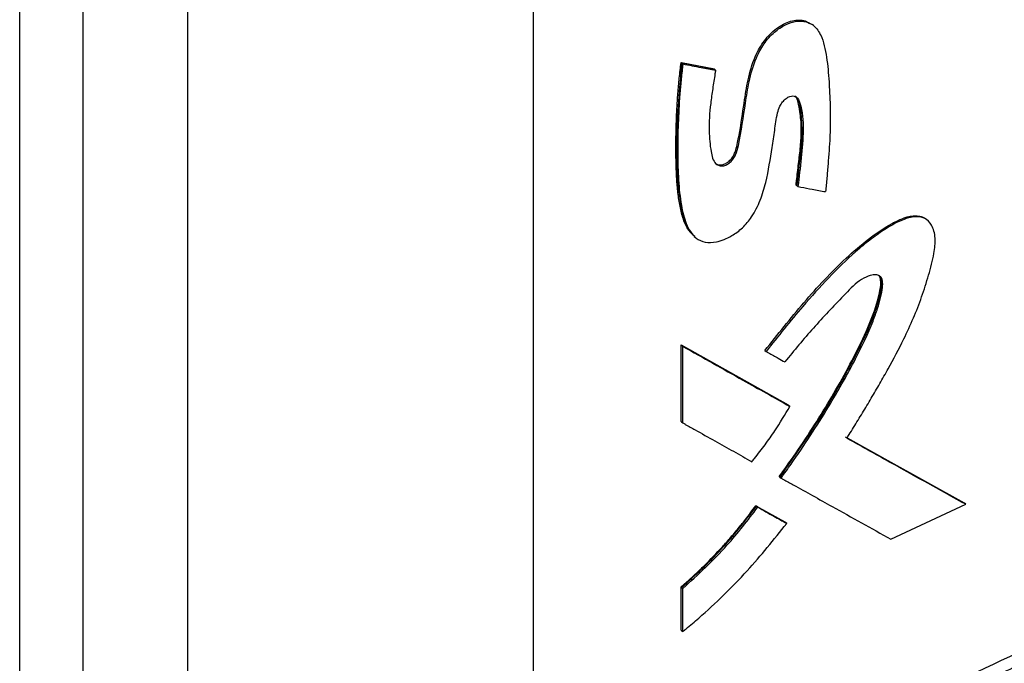
# Model space of a CAD drawing. Extents: x 0.4 to 10.6, y 0.4 to 8.1.
# Drawn here: x 3.5 to 3.7, y 6 to 6.1 of the extents above; entities that cross this region are included whole.
import ezdxf

# ---------------------------------------------------------------- set-up
doc = ezdxf.new("R2010")
doc.units = 0
doc.linetypes.add('SLD-SOLID', pattern=[0])
doc.layers.get('0').update_dxf_attribs({"linetype": 'CONTINUOUS'})

msp = doc.modelspace()

# ---------------------------------------------------------------- linework, layer by layer
at = {"color": 7, "linetype": 'SLD-SOLID'}
for p, q in [((3.617854954184067, 6.444566057507129), (3.617854954184069, 5.985589082685957)), ((3.554030957852792, 6.44353675293306), (3.554030957852793, 5.981921475893771)), ((3.523088630105238, 5.930881650584714), (3.523088630105237, 6.389858620657733)), ((3.534811591536456, 5.975492380298727), (3.534811591536456, 6.386845753673988)), ((3.669526538596377, 6.140766026122563), (3.66929083018343, 6.140951147733125)), ((3.645104243526952, 6.133946403183637), (3.65113854604558, 6.13279972274684)), ((3.645217183151744, 6.133852956558259), (3.645104243526952, 6.133946403183637)), ((3.645217183153353, 6.133852956557898), (3.645443061520136, 6.133666062926077)), ((3.651251488005248, 6.132706274195147), (3.645217183151744, 6.133852956558259)), ((3.65113854604558, 6.13279972274684), (3.651251488005248, 6.132706274195147)), ((3.651479311348729, 6.132520219400746), (3.651251488910944, 6.132706273455438)), ((3.666435854779532, 6.111246664677793), (3.66632289137858, 6.111340130959717)), ((3.666668571260429, 6.111062761730349), (3.666435854777924, 6.111246664678509)), ((3.690481203966457, 6.104899934182363), (3.690238735220435, 6.105081907583859)), ((3.647556872297038, 6.101846613469594), (3.647783979307734, 6.101659675861946)), ((3.645104242882748, 6.081856868869218), (3.664848333092573, 6.070791214425836)), ((3.64510424304015, 6.067737231160418), (3.645104242882748, 6.081856868869218)), ((3.645104242882748, 6.081856868869218), (3.645217183151161, 6.081763421720561)), ((3.645443061520522, 6.081576528088635), (3.645217183152244, 6.081763421722604)), ((3.664961293399059, 6.070697750775386), (3.645217183151571, 6.081763421720328)), ((3.645443061520544, 6.067456890502723), (3.645443061520522, 6.081576528088635)), ((3.66057294639975, 6.080834872281296), (3.660803773036976, 6.080650132024266)), ((3.664961293401227, 6.070697750775885), (3.664848333092573, 6.070791214425836)), ((3.665193534678593, 6.070513636333115), (3.66496129340167, 6.070697750774711)), ((3.645217183151161, 6.067643784136313), (3.64510424304015, 6.067737231160418)), ((3.645217183152244, 6.067643784136749), (3.645443061520544, 6.067456890502723)), ((3.697385073416352, 6.052632975828602), (3.675464601018313, 6.064822016327823)), ((3.675738578732268, 6.064700328147606), (3.697271989645092, 6.052726541141655)), ((3.663337720159054, 6.057486769876025), (3.663224763018317, 6.05758023089792)), ((3.663337720160446, 6.057486769875221), (3.663569438210293, 6.057302423208165)), ((3.658918951492744, 6.052199216140658), (3.664260838208283, 6.049203353388686)), ((3.659031901510817, 6.052105760922773), (3.658918951492744, 6.052199216140658)), ((3.659262231930313, 6.051920801608392), (3.65903190151188, 6.052105760923217)), ((3.659031901511566, 6.052105760922769), (3.664373797353097, 6.049109890720693)), ((3.683812670369289, 6.046027716367213), (3.697627763878983, 6.052453642325831)), ((3.697385073416069, 6.052632975827236), (3.697271989645092, 6.052726541141655)), ((3.697627763878983, 6.052453642325831), (3.697385073438249, 6.052632975812271)), ((3.664260838208283, 6.049203353388686), (3.66437379735299, 6.049109890720481)), ((3.664605849298453, 6.048925692170751), (3.664373797352964, 6.049109890720501)), ((3.64510424319804, 6.029267310522869), (3.645104243200741, 6.037212394389101)), ((3.645104243200741, 6.037212394389101), (3.645217183154529, 6.03711894750997)), ((3.645217183153353, 6.037118947511089), (3.645443061521076, 6.036932053878482)), ((3.645443061520925, 6.028986970008693), (3.645443061521076, 6.036932053878482)), ((3.645217183153577, 6.029173863640275), (3.64510424319804, 6.029267310522869)), ((3.645217183154659, 6.02917386364071), (3.645443061520925, 6.028986970008693))]:
    msp.add_line(p, q, dxfattribs=at)
for points, knots in [([(3.651479311348729, 6.132520219400746), (3.651442099397536, 6.132292609643764), (3.651256035478572, 6.131154535395555), (3.650941536629821, 6.129110953328019), (3.650435809372745, 6.12555340093504), (3.650159232970898, 6.121587045829951), (3.650491598458108, 6.11829052193433), (3.650882101583665, 6.116233986030315), (3.651395158783673, 6.115307047668131), (3.652105563606601, 6.114877118753876), (3.652814547514722, 6.114816755812449), (3.653538503722417, 6.115056691177102), (3.654216758596208, 6.115534981808596), (3.654781969146553, 6.116169694780234), (3.655378540899726, 6.117237757002869), (3.656174711353827, 6.120755254445188), (3.656789739720097, 6.125162818237601), (3.657617822479941, 6.130494925492846), (3.65861856725627, 6.134199546823057), (3.660297477470812, 6.137400650273274), (3.662225015881423, 6.139568747673198), (3.664370259515667, 6.141017672163233), (3.666440454633561, 6.141666693531171), (3.66830809311829, 6.141544477580763), (3.670007852840116, 6.140586751797072), (3.671404708180804, 6.138180051161098), (3.672103156875241, 6.134369228805169), (3.672601475128948, 6.128240314523557), (3.672743976548794, 6.122674439733483), (3.67242490285346, 6.117702119815514), (3.672235173409946, 6.115186040252218), (3.672016878013318, 6.112658619097551), (3.671850937943244, 6.110966046019843), (3.671767963010698, 6.110119709526847)], [0, 0, 0, 0, 0.007681037548130072, 0.03840604703850449, 0.06913257979625159, 0.1284822320590558, 0.1756398814986833, 0.1923369437803845, 0.2092046708445841, 0.2198237213127519, 0.2287550844985154, 0.2377287389887566, 0.2457707647828936, 0.2539438066189882, 0.2621616686274673, 0.2813773150837716, 0.3690645101271365, 0.4128842461880117, 0.4615462844401023, 0.4900020476997775, 0.5186426874615089, 0.5444251197729618, 0.5693249594700318, 0.5940367523348556, 0.6200643586391058, 0.655679644993525, 0.7120700116585671, 0.7688324832003507, 0.8837371033162662, 0.9127864993160165, 0.9418350176744358, 0.9709157921717464, 1, 1, 1, 1]), ([(3.651365554205634, 6.115419851556377), (3.651368334152591, 6.115416643584668), (3.651488297740368, 6.115278209362113), (3.651820955040802, 6.115115605659444), (3.652374631616402, 6.114998081500277), (3.653023420196694, 6.115121413050851), (3.653684435188353, 6.115478492373647), (3.654286940059574, 6.116023026185515), (3.65476402290161, 6.116693386977091), (3.655197719214015, 6.117648605779967), (3.655565244672734, 6.119285090971516), (3.656213362831774, 6.122521314848056), (3.656720838888971, 6.126620799384469), (3.65751676292537, 6.131244857970727), (3.65864174990876, 6.135095535219576), (3.660340420087008, 6.137907401076252), (3.661816851070003, 6.139489298570821), (3.663050242250787, 6.140483775100492), (3.664349946407515, 6.141226369920172), (3.665656728784721, 6.141681911590201), (3.666888945023568, 6.141806378444006), (3.668031687948998, 6.141707308798127), (3.668573096411817, 6.141290342536632), (3.668833874180359, 6.141089504281048)], [0, 0, 0, 0, 0.0004697534773116189, 0.02027136250790681, 0.04011951707004664, 0.06005508874359174, 0.08001467052472983, 0.09989258623844169, 0.1196361700385711, 0.1392078716394774, 0.1783344677961564, 0.255006547741466, 0.4106836061039303, 0.5276786965539902, 0.6451979006065051, 0.7238005999413799, 0.7635036662745293, 0.8033795610822232, 0.8433600790584034, 0.8833436057345564, 0.9232532725320569, 0.9630337504740085, 1, 1, 1, 1]), ([(3.647493777603385, 6.102033645237583), (3.647045700021332, 6.102463898742028), (3.646067304983175, 6.103403374205119), (3.645319415614479, 6.105587569567166), (3.644767730488442, 6.10800674951462), (3.644448129088673, 6.110571246488313), (3.64426361665885, 6.113200579244301), (3.644174220007669, 6.115875832797178), (3.644151092831015, 6.118580246824589), (3.644184334082242, 6.1213086947436), (3.644259127948029, 6.123601471789677), (3.644371791347052, 6.125908726344675), (3.644525547935332, 6.128242688984733), (3.6447718011048, 6.131074865138984), (3.644993406433946, 6.132989025580422), (3.645104243526952, 6.133946403183637)], [0, 0, 0, 0, 0.06854199216497542, 0.1496641379213007, 0.2305472825999119, 0.3113606655891101, 0.392145847292911, 0.4729189204071448, 0.5536875073591533, 0.6344549280484814, 0.7152226169136608, 0.7556047458575694, 0.8363734180052252, 0.9181612881024244, 1, 1, 1, 1]), ([(3.645217183153353, 6.133852956557898), (3.644809779228265, 6.129120730415772), (3.644197573306297, 6.122009613683939), (3.644245418260701, 6.112846439158735), (3.644895768922814, 6.108582805443513), (3.645219931162524, 6.106457630311162)], [0, 0, 0, 0, 0.4994312488317712, 0.750495391239263, 1, 1, 1, 1]), ([(3.645443061520136, 6.133666062926077), (3.645415950183247, 6.13344130922011), (3.645280386513826, 6.132317482784651), (3.64506700889215, 6.130303739554221), (3.644612823945334, 6.124968625549578), (3.644425911464438, 6.118932432343668), (3.64459769020412, 6.112261686593153), (3.64502734544432, 6.107864215161074), (3.645940840092269, 6.104107793503678), (3.64740673785583, 6.101663160196229), (3.649494583763295, 6.100644317612677), (3.651814170440455, 6.100771923696116), (3.654235477306921, 6.101726503475273), (3.656513731131506, 6.103379903903158), (3.658391203134574, 6.105673337241072), (3.659825012615856, 6.10858862517626), (3.661129645652942, 6.112931858087732), (3.661707081686747, 6.117181514594313), (3.662419511978708, 6.121444304173786), (3.662673052967899, 6.123937536805515), (3.663241524273724, 6.125745036881014), (3.663820735484317, 6.126682508802274), (3.664465356963122, 6.127326622935532), (3.665145026531057, 6.127710023224994), (3.665751617654653, 6.127812449832473), (3.666257420212332, 6.127687042348809), (3.666746089522498, 6.127270397553666), (3.667464971325132, 6.125317050846238), (3.667798272854544, 6.121627883312301), (3.667317032557185, 6.116323241023518), (3.666885163494288, 6.112819811791743), (3.666668571260429, 6.111062761730349)], [0, 0, 0, 0, 0.007575208349287375, 0.03787799342589031, 0.06818076403035934, 0.1894993262340111, 0.2476106645245777, 0.3059958542567229, 0.3513697913180704, 0.3972008115176759, 0.4237129068135942, 0.4503079230221544, 0.484562507814832, 0.5093764393309508, 0.5342497047841231, 0.5681330223553336, 0.6036230066489371, 0.6745938622472067, 0.7099289093975599, 0.7452768210675091, 0.7587565699654466, 0.767650089458043, 0.7765853975984853, 0.7847217742086348, 0.7918874124576855, 0.7989425586638937, 0.8065251106004561, 0.8199887865583251, 0.88221615992908, 0.9409287044959102, 1, 1, 1, 1]), ([(3.645443061520136, 6.133666062926077), (3.646571337516469, 6.133450937525727), (3.648586165196879, 6.133066775660375), (3.650595275422714, 6.132687226300412), (3.651479311348729, 6.132520219400746)], [0, 0, 0, 0, 0.5599863488589405, 1, 1, 1, 1]), ([(3.66632289137858, 6.111340130959717), (3.66635442256543, 6.111603811441487), (3.666512078542395, 6.112922214207585), (3.666796686327781, 6.115295578598272), (3.667096688196181, 6.117928257671665), (3.667306751449326, 6.120532558680753), (3.667314045473494, 6.122557536142747), (3.667088221958852, 6.124598613454361), (3.666845677106918, 6.126094153143407), (3.666583313933702, 6.127308632419401), (3.666184308020509, 6.127679220623788), (3.666077106046433, 6.127778787536876)], [0, 0, 0, 0, 0.04495457309166338, 0.2247729263651573, 0.4046007754083084, 0.4945232381841309, 0.6746996694669117, 0.7646485527237252, 0.8782830072999211, 0.9672979736270718, 1, 1, 1, 1]), ([(3.666203882083969, 6.127657426213357), (3.666368717090228, 6.127454857421251), (3.667109394078385, 6.1265446257524), (3.667243754419634, 6.123930450266918), (3.667523644221909, 6.120335673310857), (3.666991443185283, 6.115964821016928), (3.666620854129444, 6.112817712330723), (3.666435854777924, 6.111246664678509)], [0, 0, 0, 0, 0.05768827982770256, 0.2592190962614804, 0.4608461422194421, 0.7308525103818285, 1, 1, 1, 1]), ([(3.666668571260429, 6.111062761730349), (3.666846104245595, 6.1110297613773), (3.667733769374163, 6.110864759574373), (3.669434740044653, 6.110549475251249), (3.670955438449258, 6.11026937169451), (3.671767963010698, 6.110119709526847)], [0, 0, 0, 0, 0.1042817044962066, 0.521408641566645, 1, 1, 1, 1]), ([(3.660572945900084, 6.0808348726812), (3.662936206841733, 6.083801859868745), (3.66767073911676, 6.089745890996014), (3.674112337040834, 6.096661697087467), (3.679657197971521, 6.101475228793219), (3.683314190433655, 6.103961196496114), (3.686290397776176, 6.105377404620191), (3.68815332863844, 6.105790276583739), (3.689393069457712, 6.105535069079389), (3.690026517874768, 6.105343477107716), (3.690221081747534, 6.1050847569563), (3.690230190923571, 6.1050726440837)], [0, 0, 0, 0, 0.2663081018770378, 0.5335188684487244, 0.6650868411239662, 0.7982000002092439, 0.8652918122002301, 0.9319894647672036, 0.9652578320186082, 0.9983734260655275, 1, 1, 1, 1]), ([(3.675700227094722, 6.06463942057642), (3.675839989970775, 6.064861137265503), (3.676538820217439, 6.065969745881017), (3.67750489955434, 6.067528080096327), (3.678866322946596, 6.069763143293003), (3.679939526373203, 6.071558657504858), (3.681259451284933, 6.073812357542739), (3.682297396915238, 6.075622966769945), (3.684074196538768, 6.078807324545589), (3.686653837644562, 6.083629067666214), (3.689154212521369, 6.089445459829968), (3.690819782063911, 6.094718829126704), (3.691785450271962, 6.098383490830088), (3.692128101710535, 6.101624327491844), (3.691533398926217, 6.103982555482498), (3.690141099582486, 6.105329909312054), (3.688198526697551, 6.105637998965924), (3.685170542901159, 6.10473554312596), (3.68233642022454, 6.102973521322962), (3.679484884521252, 6.100872903397673), (3.67643693104049, 6.098346910007081), (3.672287511436679, 6.094253982214261), (3.666734599401253, 6.088125741176608), (3.663028164630506, 6.08345390356193), (3.660803773036976, 6.080650132024266)], [0, 0, 0, 0, 0.008717511757194178, 0.04358854842997905, 0.06102367633299767, 0.095894833752448, 0.1133299949031961, 0.1482016310204478, 0.1656369100286851, 0.2354100531026022, 0.3317090566929615, 0.3812252405277221, 0.4311555542862796, 0.4682397170415601, 0.5057703791167083, 0.5381750482786245, 0.5658556926327283, 0.5996012592730059, 0.6660832266965435, 0.6855339763958187, 0.7244692741256247, 0.8024501918972272, 0.881441827624838, 1, 1, 1, 1]), ([(3.663569438210293, 6.057302423208165), (3.66372417360661, 6.057515074938348), (3.664497894211431, 6.058578393540351), (3.667697879041054, 6.063084271903275), (3.672283879209999, 6.070150461388475), (3.677141086179773, 6.078781250937376), (3.679989904672168, 6.084680106087866), (3.681583163562005, 6.089106755886305), (3.682270446443498, 6.091635146482222), (3.682338943347121, 6.093528253876625), (3.682090614711672, 6.094302441129081), (3.681599013043542, 6.094731795766667), (3.680769067892069, 6.094858862370645), (3.679533086233338, 6.094572671302812), (3.677454688881883, 6.093408893143437), (3.674146074859495, 6.089859015055632), (3.669449034468981, 6.085061039669039), (3.665987206837109, 6.080824447830437), (3.664259099049761, 6.078709585934745)], [0, 0, 0, 0, 0.01134014730215883, 0.05670393354188501, 0.2383796758446323, 0.3746801248321665, 0.4881446102855459, 0.5257368456599821, 0.5888112521930111, 0.6094114769211212, 0.6230348281493465, 0.6367494773415281, 0.6521975489251031, 0.6749986552180915, 0.70518351352549, 0.764472028011251, 0.882426924210658, 1, 1, 1, 1]), ([(3.663224763018317, 6.05758023089792), (3.663525651190787, 6.057994914850551), (3.665030417927611, 6.06006878373377), (3.667653050145767, 6.063861107189909), (3.670978113364174, 6.069016299011784), (3.6741052153761, 6.074267347633595), (3.677027579054825, 6.079600009974066), (3.679580389083292, 6.084835246295625), (3.681146639183832, 6.088999780948098), (3.681862212479174, 6.0919609705605), (3.682023822552734, 6.093519145540974), (3.681826878931513, 6.094433772362027), (3.681599405786966, 6.094620700281605), (3.681531659783793, 6.094676371114565)], [0, 0, 0, 0, 0.03518163998225707, 0.175946303099288, 0.3167142516521601, 0.457487339345393, 0.5982699995344801, 0.7391525385267805, 0.8657695345246771, 0.9170499951731211, 0.9686693766132972, 0.9906691204556127, 1, 1, 1, 1]), ([(3.681542224119596, 6.094733001942956), (3.681627074405505, 6.09465609353094), (3.681882889439986, 6.0944242224434), (3.682222692265155, 6.093277970421956), (3.681760010918929, 6.090716005420966), (3.680259953650336, 6.085927568767374), (3.677175414839982, 6.07949444742016), (3.671608857738176, 6.069449521373586), (3.666641891586111, 6.062265674989755), (3.663337720160446, 6.057486769875221)], [0, 0, 0, 0, 0.01212409192291143, 0.03655291152070392, 0.1094655797933383, 0.2069732325249684, 0.4045029402292478, 0.603857906673222, 1, 1, 1, 1]), ([(3.645443061520521, 6.081576528088635), (3.649146120831109, 6.079498030842424), (3.655759087063634, 6.075786226371917), (3.662310647972645, 6.072124783095399), (3.665193534678593, 6.070513636333115)], [0, 0, 0, 0, 0.5599694872740881, 1, 1, 1, 1]), ([(3.660803773036976, 6.080650132024266), (3.660953350388235, 6.080566088742679), (3.661402082449804, 6.080313958893542), (3.66214958191525, 6.079894059852124), (3.663151932842756, 6.079331129195218), (3.663854809292421, 6.078936546956824), (3.664259099049761, 6.078709585934745)], [0, 0, 0, 0, 0.1297349563660861, 0.3892048758561275, 0.6486747953459379, 1, 1, 1, 1]), ([(3.617854983811424, 5.985589075418952), (3.63461273694675, 5.992602551950739), (3.668161016418465, 6.006643221296843), (3.716467817190267, 6.029293216060892), (3.763381080889283, 6.05298060182237), (3.793135079440311, 6.069745280880279), (3.808016918723587, 6.078130347477214)], [0, 0, 0, 0, 0.2494309405439446, 0.4993496941198653, 0.7495934075396957, 1, 1, 1, 1]), ([(3.616644460701878, 5.982644833924493), (3.622502105744282, 5.985052463464987), (3.633969502522494, 5.989765832581062), (3.650165957024248, 5.996699010694988), (3.664693599428898, 6.003076904086072), (3.676481432256948, 6.008382300957412), (3.685836144751854, 6.01267167325587), (3.6930412204439, 6.016022253394566), (3.699378539616058, 6.019004585760857), (3.706394195401892, 6.022341557828397), (3.715104038890681, 6.026541061187662), (3.726171153867641, 6.031976217362307), (3.739050058058456, 6.038441079316744), (3.753683765564654, 6.045973390028165), (3.769997244502418, 6.054619786449921), (3.78793614516296, 6.064412055979857), (3.800239534119255, 6.071439585190845), (3.806691954070976, 6.075125120115683)], [0, 0, 0, 0, 0.08674220113082955, 0.1698135053561566, 0.2431954499836343, 0.3068654052772224, 0.3500671262986329, 0.3872558179157447, 0.4184263332076672, 0.4486499801410747, 0.4968508017063455, 0.5552304560069071, 0.6237960737775097, 0.7025537475986898, 0.7915074268398626, 0.8906576355813008, 1, 1, 1, 1]), ([(3.658191117214883, 6.060311099301618), (3.658356925656982, 6.060515102831904), (3.65918629035482, 6.061535517257796), (3.660624004339407, 6.063419792449827), (3.662859353790028, 6.066590304606291), (3.664293780930421, 6.069001314625821), (3.665193534678593, 6.070513636333115)], [0, 0, 0, 0, 0.06353862653962909, 0.3178167114645778, 0.5720960977976609, 1, 1, 1, 1]), ([(3.645443061520544, 6.067456890502723), (3.645594361940577, 6.067371927764923), (3.646350864126955, 6.066947114027507), (3.648316255290226, 6.065843842998966), (3.651274037871389, 6.064184801559953), (3.654767578018106, 6.062227120213914), (3.657049935811496, 6.060949773874316), (3.658191117214883, 6.060311099301618)], [0, 0, 0, 0, 0.03546748199412018, 0.1773374301811319, 0.4610774561627075, 0.7305381361878492, 1, 1, 1, 1]), ([(3.697627763878983, 6.052453642325831), (3.693555977750378, 6.054710849579658), (3.686285309701714, 6.058741366935254), (3.678934409029475, 6.062837320465849), (3.675700227094722, 6.06463942057642)], [0, 0, 0, 0, 0.5600291611928475, 1, 1, 1, 1]), ([(3.663569438210293, 6.057302423208165), (3.663718940781497, 6.057218904511203), (3.664466453722728, 6.056801310978788), (3.667603551811855, 6.055049431029016), (3.672401769095014, 6.052373568163264), (3.678400371517231, 6.049034267544691), (3.682008563935003, 6.047029903879869), (3.683812670369289, 6.046027716367213)], [0, 0, 0, 0, 0.02201312611050683, 0.1100656430987867, 0.4622765139581788, 0.7311367331032625, 1, 1, 1, 1]), ([(3.645104243200741, 6.037212394389101), (3.64525174291268, 6.037339064040772), (3.645989349039489, 6.037972504675505), (3.647300658142537, 6.039143858645076), (3.649587476560331, 6.041300385556788), (3.651800404633111, 6.043568071939614), (3.653927941187815, 6.045932901198639), (3.655477228976798, 6.047753479326737), (3.657158267987588, 6.049830721140822), (3.658276758478888, 6.051335329509248), (3.658918951492744, 6.052199216140658)], [0, 0, 0, 0, 0.02906626578177349, 0.1453525260645006, 0.261638870928629, 0.4943494657828822, 0.6106361971832107, 0.726923071031754, 0.8432100251251364, 0.9999999999999999, 0.9999999999999999, 0.9999999999999999, 0.9999999999999999]), ([(3.645217183153353, 6.037118947511089), (3.647720517911666, 6.039394749556686), (3.652717460250307, 6.043937510591041), (3.656929821055074, 6.049386546557561), (3.65903190151188, 6.052105760923217)], [0, 0, 0, 0, 0.5009733130109355, 1, 1, 1, 1]), ([(3.645443061521076, 6.036932053878482), (3.648240735603324, 6.039493725920997), (3.653229239866131, 6.044061417341913), (3.657421217112359, 6.049522448893743), (3.659262231930313, 6.051920801608393)], [0, 0, 0, 0, 0.5608242340507338, 1, 1, 1, 1]), ([(3.659262231930313, 6.051920801608392), (3.660260915471661, 6.051360720919668), (3.662044304461848, 6.0503605625186), (3.663823145142335, 6.049364130322878), (3.664605849298453, 6.048925692170751)], [0, 0, 0, 0, 0.5599919853956717, 1, 1, 1, 1]), ([(3.645443061520925, 6.028986970008693), (3.64564020712217, 6.029148654073124), (3.646626068581563, 6.029957183843578), (3.65072545299989, 6.033457715814089), (3.657204124574139, 6.0397021284348), (3.662227656277331, 6.045962137631273), (3.664605849298453, 6.048925692170751)], [0, 0, 0, 0, 0.02818982392422345, 0.1409682020717634, 0.5933252644835322, 1, 1, 1, 1])]:
    msp.add_open_spline(points, degree=3, knots=knots, dxfattribs=at)
at = {"color": 8, "linetype": 'SLD-SOLID'}
msp.add_open_spline([(3.645219931162524, 6.106457630311162), (3.645420441451779, 6.105750031543332), (3.645822250532379, 6.104332051391825), (3.646572873735087, 6.102710287635546), (3.647368182337636, 6.102128434798128), (3.647627703880039, 6.101938567185311)], degree=3, knots=[0, 0, 0, 0, 0.4015722871369537, 0.8047237480381059, 1, 1, 1, 1], dxfattribs=at)

doc.saveas('drawing.dxf')
